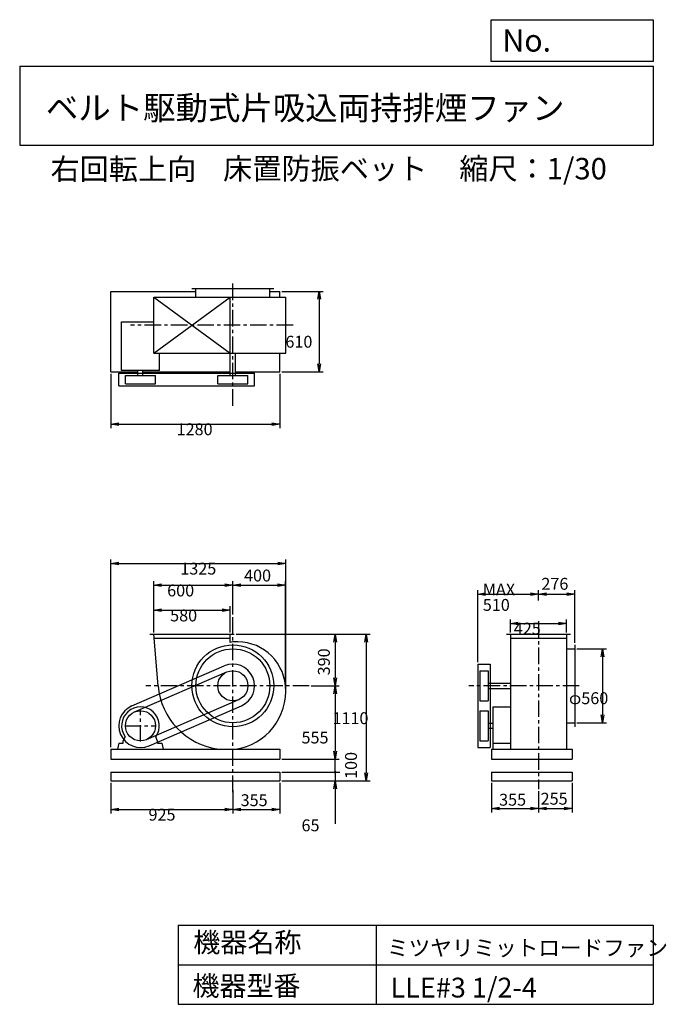
# Model space of a CAD drawing. Extents: x 750 to 5649, y 900 to 8360.
import ezdxf

# ---------------------------------------------------------------- set-up
doc = ezdxf.new("R2010")
doc.units = 0
doc.header["$LTSCALE"] = 100
doc.linetypes.add('CENTER', pattern=[2, 1.25, -0.25, 0.25, -0.25])
doc.layers.get('0').update_dxf_attribs({"linetype": 'CONTINUOUS'})
doc.layers.get('DEFPOINTS').update_dxf_attribs({"linetype": 'CONTINUOUS'})
for name, color, linetype in [('1', 4, 'CONTINUOUS'), ('2', 3, 'CENTER'), ('3', 2, 'CONTINUOUS'), ('4', 7, 'CONTINUOUS')]:
    doc.layers.add(name, color=color, linetype=linetype)
doc.styles.get("Standard").update_dxf_attribs({"font": 'simplex.shx', "bigfont": 'extfont.shx'})
doc.dimstyles.get("Standard").update_dxf_attribs({"dimtxt": 2.5, "dimasz": 2.5, "dimexe": 1.25, "dimexo": 0.625, "dimtad": 1, "dimcen": 2.5, "dimazin": 3, "dimtfac": 1, "dimtmove": 0, "dimatfit": 3})

# ---------------------------------------------------------------- blocks, each defined once
blk = doc.blocks.new('_OPEN')
at = {"color": 0, "linetype": 'BYBLOCK'}
for p, q in [((-1, 0.166667), (0, 0)), ((0, 0), (-1, -0.166667)), ((0, 0), (-1, 0))]:
    blk.add_line(p, q, dxfattribs=at)
blk = doc.blocks.new('*D1')
at = {"layer": '3', "color": 0}
for p, q in [((1440, 2578.2), (1440, 2346.1)), ((2365, 2521.3), (2365, 2346.1)), ((1500, 2376.1), (2305, 2376.1))]:
    blk.add_line(p, q, dxfattribs=at)
at = {"layer": 'DEFPOINTS', "color": 0}
for p in [(1440, 2593.2), (2365, 2536.3), (2365, 2376.1)]:
    blk.add_point(p, dxfattribs=at)
at = {"layer": '3', "color": 0, "xscale": 60, "yscale": 60, "zscale": 60, "rotation": 180}
blk.add_blockref('_OPEN', (1440, 2376.1), dxfattribs=at)
at = {"layer": '3', "color": 0, "xscale": 60, "yscale": 60, "zscale": 60}
blk.add_blockref('_OPEN', (2365, 2376.1), dxfattribs=at)
at = {"layer": '3', "color": 0}
blk.add_text('925', height=90, dxfattribs=at).set_placement((1726, 2291.8))
blk = doc.blocks.new('*D2')
at = {"color": 0, "linetype": 'BYBLOCK'}
for p, q in [((2720, 2568.2), (2720, 2336.1)), ((2365, 2511.3), (2365, 2336.1)), ((2425, 2366.1), (2660, 2366.1))]:
    blk.add_line(p, q, dxfattribs=at)
at = {"layer": 'DEFPOINTS', "color": 0, "linetype": 'BYBLOCK'}
for p in [(2720, 2583.2), (2365, 2526.3), (2720, 2366.1)]:
    blk.add_point(p, dxfattribs=at)
at = {"color": 0, "linetype": 'BYBLOCK', "xscale": 60, "yscale": 60, "zscale": 60, "rotation": 180}
blk.add_blockref('_OPEN', (2365, 2366.1), dxfattribs=at)
at = {"color": 0, "linetype": 'BYBLOCK', "xscale": 60, "yscale": 60, "zscale": 60}
blk.add_blockref('_OPEN', (2720, 2366.1), dxfattribs=at)
at = {"layer": '3', "color": 0}
blk.add_text('355', height=90, dxfattribs=at).set_placement((2423.7, 2391.4))
blk = doc.blocks.new('*D3')
at = {"layer": '3', "color": 0}
for p, q in [((1765, 3718.2), (1765, 3915.3)), ((1825, 3885.3), (2285, 3885.3)), ((2345, 3718.2), (2345, 3915.3))]:
    blk.add_line(p, q, dxfattribs=at)
at = {"layer": 'DEFPOINTS', "color": 0}
for p in [(2345, 3885.3), (1765, 3703.2), (2345, 3703.2)]:
    blk.add_point(p, dxfattribs=at)
at = {"layer": '3', "color": 0, "xscale": 60, "yscale": 60, "zscale": 60, "rotation": 180}
blk.add_blockref('_OPEN', (1765, 3885.3), dxfattribs=at)
at = {"layer": '3', "color": 0, "xscale": 60, "yscale": 60, "zscale": 60}
blk.add_blockref('_OPEN', (2345, 3885.3), dxfattribs=at)
at = {"layer": '3', "color": 0}
blk.add_text('580', height=90, dxfattribs=at).set_placement((1889.8, 3801))
blk = doc.blocks.new('*D4')
at = {"layer": '3', "color": 0}
for p, q in [((1765, 3718.2), (1765, 4104.7)), ((2365, 3904.3), (2365, 4104.7)), ((1825, 4074.7), (2305, 4074.7))]:
    blk.add_line(p, q, dxfattribs=at)
at = {"layer": 'DEFPOINTS', "color": 0}
for p in [(2365, 4074.7), (2365, 3889.3), (1765, 3703.2)]:
    blk.add_point(p, dxfattribs=at)
at = {"layer": '3', "color": 0, "xscale": 60, "yscale": 60, "zscale": 60, "rotation": 180}
blk.add_blockref('_OPEN', (1765, 4074.7), dxfattribs=at)
at = {"layer": '3', "color": 0, "xscale": 60, "yscale": 60, "zscale": 60}
blk.add_blockref('_OPEN', (2365, 4074.7), dxfattribs=at)
at = {"layer": '3', "color": 0}
blk.add_text('600', height=90, dxfattribs=at).set_placement((1867.3, 3990.4))
blk = doc.blocks.new('*D5')
at = {"color": 0, "linetype": 'BYBLOCK'}
for p, q in [((2365, 3852.7), (2365, 4104.7)), ((2763, 3328.2), (2763, 4104.7)), ((2425, 4074.7), (2703, 4074.7))]:
    blk.add_line(p, q, dxfattribs=at)
at = {"layer": 'DEFPOINTS', "color": 0, "linetype": 'BYBLOCK'}
for p in [(2763, 4074.7), (2365, 3837.7), (2763, 3313.2)]:
    blk.add_point(p, dxfattribs=at)
at = {"color": 0, "linetype": 'BYBLOCK', "xscale": 60, "yscale": 60, "zscale": 60, "rotation": 180}
blk.add_blockref('_OPEN', (2365, 4074.7), dxfattribs=at)
at = {"color": 0, "linetype": 'BYBLOCK', "xscale": 60, "yscale": 60, "zscale": 60}
blk.add_blockref('_OPEN', (2763, 4074.7), dxfattribs=at)
at = {"layer": '3', "color": 0}
blk.add_text('400', height=90, dxfattribs=at).set_placement((2450, 4103.8))
blk = doc.blocks.new('*D6')
at = {"color": 0, "linetype": 'BYBLOCK'}
for p, q in [((2390, 3703.2), (3170.1, 3703.2)), ((3140.1, 3643.2), (3140.1, 3373.2)), ((2957.3, 3313.2), (3170.1, 3313.2))]:
    blk.add_line(p, q, dxfattribs=at)
at = {"layer": 'DEFPOINTS', "color": 0, "linetype": 'BYBLOCK'}
for p in [(2375, 3703.2), (2942.3, 3313.2), (3140.1, 3313.2)]:
    blk.add_point(p, dxfattribs=at)
at = {"color": 0, "linetype": 'BYBLOCK', "xscale": 60, "yscale": 60, "zscale": 60}
for p, rotation in [((3140.1, 3703.2), 90), ((3140.1, 3313.2), 270)]:
    blk.add_blockref('_OPEN', p, dxfattribs=dict(at, rotation=rotation))
at = {"layer": '3', "color": 0}
blk.add_text('390', height=90, rotation=90, dxfattribs=at).set_placement((3099.6, 3392.2))
blk = doc.blocks.new('*D7')
at = {"layer": '3', "color": 0}
for p, q in [((2957.3, 3313.2), (3170.1, 3313.2)), ((3140.1, 3253.2), (3140.1, 2818.2)), ((2735, 2758.2), (3170.1, 2758.2))]:
    blk.add_line(p, q, dxfattribs=at)
at = {"layer": 'DEFPOINTS', "color": 0}
for p in [(2942.3, 3313.2), (2720, 2758.2), (3140.1, 2758.2)]:
    blk.add_point(p, dxfattribs=at)
at = {"layer": '3', "color": 0, "xscale": 60, "yscale": 60, "zscale": 60}
for p, rotation in [((3140.1, 3313.2), 90), ((3140.1, 2758.2), 270)]:
    blk.add_blockref('_OPEN', p, dxfattribs=dict(at, rotation=rotation))
at = {"layer": '3', "color": 0}
blk.add_text('555', height=90, dxfattribs=at).set_placement((2885.1, 2876.4))
blk = doc.blocks.new('*D8')
at = {"layer": '3', "color": 0}
for p, q in [((2390, 3703.2), (3404.6, 3703.2)), ((3374.6, 3643.2), (3374.6, 2653.2)), ((2735, 2593.2), (3404.6, 2593.2))]:
    blk.add_line(p, q, dxfattribs=at)
at = {"layer": 'DEFPOINTS', "color": 0}
for p in [(2375, 3703.2), (2720, 2593.2), (3374.6, 2593.2)]:
    blk.add_point(p, dxfattribs=at)
at = {"layer": '3', "color": 0, "xscale": 60, "yscale": 60, "zscale": 60}
for p, rotation in [((3374.6, 3703.2), 90), ((3374.6, 2593.2), 270)]:
    blk.add_blockref('_OPEN', p, dxfattribs=dict(at, rotation=rotation))
at = {"layer": '3', "color": 0}
blk.add_text('1110', height=90, dxfattribs=at).set_placement((3119.6, 3022.7))
blk = doc.blocks.new('*D9')
at = {"layer": '3', "color": 0}
for p, q in [((1440, 5676.4), (1440, 5266)), ((2720, 5676.4), (2720, 5266)), ((1500, 5296), (2660, 5296))]:
    blk.add_line(p, q, dxfattribs=at)
at = {"layer": 'DEFPOINTS', "color": 0}
for p in [(1440, 5691.4), (2720, 5691.4), (2720, 5296)]:
    blk.add_point(p, dxfattribs=at)
at = {"layer": '3', "color": 0, "xscale": 60, "yscale": 60, "zscale": 60, "rotation": 180}
blk.add_blockref('_OPEN', (1440, 5296), dxfattribs=at)
at = {"layer": '3', "color": 0, "xscale": 60, "yscale": 60, "zscale": 60}
blk.add_blockref('_OPEN', (2720, 5296), dxfattribs=at)
at = {"layer": '3', "color": 0}
blk.add_text('1280', height=90, dxfattribs=at).set_placement((1938.7, 5211.7))
blk = doc.blocks.new('*D10')
at = {"layer": '3', "color": 0}
for p, q in [((2735, 6301.4), (3048.1, 6301.4)), ((3018.1, 6241.4), (3018.1, 5751.4)), ((2735, 5691.4), (3048.1, 5691.4))]:
    blk.add_line(p, q, dxfattribs=at)
at = {"layer": 'DEFPOINTS', "color": 0}
for p in [(2720, 6301.4), (2720, 5691.4), (3018.1, 5691.4)]:
    blk.add_point(p, dxfattribs=at)
at = {"layer": '3', "color": 0, "xscale": 60, "yscale": 60, "zscale": 60}
for p, rotation in [((3018.1, 6301.4), 90), ((3018.1, 5691.4), 270)]:
    blk.add_blockref('_OPEN', p, dxfattribs=dict(at, rotation=rotation))
at = {"layer": '3', "color": 0}
blk.add_text('610', height=90, dxfattribs=at).set_placement((2763.1, 5875))
blk = doc.blocks.new('*D11')
at = {"color": 0, "linetype": 'BYBLOCK'}
for p, q in [((4325, 2568.2), (4325, 2342.9)), ((4680, 2504.8), (4680, 2342.9)), ((4385, 2372.9), (4620, 2372.9))]:
    blk.add_line(p, q, dxfattribs=at)
at = {"layer": 'DEFPOINTS', "color": 0, "linetype": 'BYBLOCK'}
for p in [(4325, 2583.2), (4680, 2519.8), (4680, 2372.9)]:
    blk.add_point(p, dxfattribs=at)
at = {"color": 0, "linetype": 'BYBLOCK', "xscale": 60, "yscale": 60, "zscale": 60, "rotation": 180}
blk.add_blockref('_OPEN', (4325, 2372.9), dxfattribs=at)
at = {"color": 0, "linetype": 'BYBLOCK', "xscale": 60, "yscale": 60, "zscale": 60}
blk.add_blockref('_OPEN', (4680, 2372.9), dxfattribs=at)
at = {"layer": '3', "color": 0}
blk.add_text('355', height=90, dxfattribs=at).set_placement((4381.9, 2395))
blk = doc.blocks.new('*D12')
at = {"layer": '3', "color": 0}
for p, q in [((4971, 3593.2), (5196.3, 3593.2)), ((5166.3, 3533.2), (5166.3, 3093.2)), ((4971, 3033.2), (5196.3, 3033.2))]:
    blk.add_line(p, q, dxfattribs=at)
at = {"layer": 'DEFPOINTS', "color": 0}
for p in [(4956, 3593.2), (4956, 3033.2), (5166.3, 3033.2)]:
    blk.add_point(p, dxfattribs=at)
at = {"layer": '3', "color": 0, "xscale": 60, "yscale": 60, "zscale": 60}
for p, rotation in [((5166.3, 3593.2), 90), ((5166.3, 3033.2), 270)]:
    blk.add_blockref('_OPEN', p, dxfattribs=dict(at, rotation=rotation))
at = {"layer": '3', "color": 0}
blk.add_text('φ560', height=90, dxfattribs=at).set_placement((4911.3, 3174.2))
blk = doc.blocks.new('*D13')
at = {"layer": '3', "color": 0}
for p, q in [((4467.5, 3718.2), (4467.5, 3815.8)), ((4892.5, 3718.2), (4892.5, 3815.8)), ((4527.5, 3785.8), (4832.5, 3785.8))]:
    blk.add_line(p, q, dxfattribs=at)
at = {"layer": 'DEFPOINTS', "color": 0}
for p in [(4892.5, 3785.8), (4467.5, 3703.2), (4892.5, 3703.2)]:
    blk.add_point(p, dxfattribs=at)
at = {"layer": '3', "color": 0, "xscale": 60, "yscale": 60, "zscale": 60, "rotation": 180}
blk.add_blockref('_OPEN', (4467.5, 3785.8), dxfattribs=at)
at = {"layer": '3', "color": 0, "xscale": 60, "yscale": 60, "zscale": 60}
blk.add_blockref('_OPEN', (4892.5, 3785.8), dxfattribs=at)
at = {"layer": '3', "color": 0}
blk.add_text('425', height=90, dxfattribs=at).set_placement((4493.2, 3701.5))
blk = doc.blocks.new('*D14')
at = {"layer": '3', "color": 0}
for p, q in [((4220, 3492.5), (4220, 4037.3)), ((4680, 3958.9), (4680, 4037.3)), ((4280, 4007.3), (4620, 4007.3))]:
    blk.add_line(p, q, dxfattribs=at)
at = {"layer": 'DEFPOINTS', "color": 0}
for p in [(4680, 4007.3), (4680, 3943.9), (4220, 3477.5)]:
    blk.add_point(p, dxfattribs=at)
at = {"layer": '3', "color": 0, "xscale": 60, "yscale": 60, "zscale": 60, "rotation": 180}
blk.add_blockref('_OPEN', (4220, 4007.3), dxfattribs=at)
at = {"layer": '3', "color": 0, "xscale": 60, "yscale": 60, "zscale": 60}
blk.add_blockref('_OPEN', (4680, 4007.3), dxfattribs=at)
at = {"layer": '3', "color": 0}
for s, p in [('MAX', (4258.6, 3998)), ('510', (4258.6, 3881))]:
    blk.add_text(s, height=90, dxfattribs=at).set_placement(p)
blk = doc.blocks.new('*D15')
at = {"color": 0, "linetype": 'BYBLOCK'}
for p, q in [((4680, 3958.9), (4680, 4037.6)), ((4956, 3638.2), (4956, 4037.6)), ((4740, 4007.6), (4896, 4007.6))]:
    blk.add_line(p, q, dxfattribs=at)
at = {"layer": 'DEFPOINTS', "color": 0, "linetype": 'BYBLOCK'}
for p in [(4956, 4007.6), (4680, 3943.9), (4956, 3623.2)]:
    blk.add_point(p, dxfattribs=at)
at = {"color": 0, "linetype": 'BYBLOCK', "xscale": 60, "yscale": 60, "zscale": 60, "rotation": 180}
blk.add_blockref('_OPEN', (4680, 4007.6), dxfattribs=at)
at = {"color": 0, "linetype": 'BYBLOCK', "xscale": 60, "yscale": 60, "zscale": 60}
blk.add_blockref('_OPEN', (4956, 4007.6), dxfattribs=at)
at = {"layer": '3', "color": 0}
blk.add_text('276', height=90, dxfattribs=at).set_placement((4702.2, 4040.7))
blk = doc.blocks.new('_DOT')
at = {"color": 0, "linetype": 'BYBLOCK'}
blk.add_line((0, 0), (-1, 0), dxfattribs=at)
at = {"color": 0, "linetype": 'BYBLOCK', "const_width": 0.167}
blk.add_lwpolyline([(-0.083, 0, 1), (0.083, 0, 1)], format="xyb", close=True, dxfattribs=at)
blk = doc.blocks.new('*D16')
at = {"layer": '3', "color": 0}
for p, q in [((3140.1, 2718.2), (3140.1, 2778.2)), ((2735, 2658.2), (3170.1, 2658.2)), ((3140.1, 2658.2), (3140.1, 2593.2)), ((2735, 2593.2), (3170.1, 2593.2)), ((3140.1, 2533.2), (3140.1, 2267.5))]:
    blk.add_line(p, q, dxfattribs=at)
at = {"layer": 'DEFPOINTS', "color": 0}
for p in [(2720, 2658.2), (2720, 2593.2), (3140.1, 2593.2)]:
    blk.add_point(p, dxfattribs=at)
at = {"layer": '3', "color": 0, "xscale": 60, "yscale": 60, "zscale": 60}
for name, p, rotation in [('_DOT', (3140.1, 2658.2), 270), ('_OPEN', (3140.1, 2593.2), 90)]:
    blk.add_blockref(name, p, dxfattribs=dict(at, rotation=rotation))
at = {"layer": '3', "color": 0}
blk.add_text('65', height=90, dxfattribs=at).set_placement((2885.1, 2211))
blk = doc.blocks.new('*D18')
at = {"color": 0, "linetype": 'BYBLOCK'}
for p, q in [((4935, 2568.2), (4935, 2342.9)), ((4680, 2504.8), (4680, 2342.9)), ((4740, 2372.9), (4875, 2372.9))]:
    blk.add_line(p, q, dxfattribs=at)
at = {"layer": 'DEFPOINTS', "color": 0, "linetype": 'BYBLOCK'}
for p in [(4935, 2583.2), (4680, 2519.8), (4935, 2372.9)]:
    blk.add_point(p, dxfattribs=at)
at = {"color": 0, "linetype": 'BYBLOCK', "xscale": 60, "yscale": 60, "zscale": 60, "rotation": 180}
blk.add_blockref('_OPEN', (4680, 2372.9), dxfattribs=at)
at = {"color": 0, "linetype": 'BYBLOCK', "xscale": 60, "yscale": 60, "zscale": 60}
blk.add_blockref('_OPEN', (4935, 2372.9), dxfattribs=at)
at = {"layer": '3', "color": 0}
blk.add_text('255', height=90, dxfattribs=at).set_placement((4696.5, 2402.6))
blk = doc.blocks.new('*D19')
at = {"layer": '3', "color": 0}
for p, q in [((1440, 2848.2), (1440, 4270.2)), ((2765, 3286.2), (2765, 4270.2)), ((1500, 4240.2), (2705, 4240.2))]:
    blk.add_line(p, q, dxfattribs=at)
at = {"layer": 'DEFPOINTS', "color": 0}
for p in [(2765, 4240.2), (2765, 3271.2), (1440, 2833.2)]:
    blk.add_point(p, dxfattribs=at)
at = {"layer": '3', "color": 0, "xscale": 60, "yscale": 60, "zscale": 60, "rotation": 180}
blk.add_blockref('_OPEN', (1440, 4240.2), dxfattribs=at)
at = {"layer": '3', "color": 0, "xscale": 60, "yscale": 60, "zscale": 60}
blk.add_blockref('_OPEN', (2765, 4240.2), dxfattribs=at)
at = {"layer": '3', "color": 0}
blk.add_text('1325', height=90, dxfattribs=at).set_placement((1966.8, 4155.9))

msp = doc.modelspace()

# ---------------------------------------------------------------- linework, layer by layer
at = {"layer": '1'}
for p, q in [((1440, 6301.4), (2085, 6301.4)), ((1440, 5691.4), (1440, 6301.4)), ((2055, 6322.4), (2675, 6322.4)), ((2085, 6258.9), (2085, 6322.4)), ((2645, 6258.9), (2645, 6322.4)), ((2645, 6301.4), (2720, 6301.4)), ((2720, 6258.9), (2720, 6301.4)), ((1765, 6258.9), (2765, 6258.9)), ((1765, 5833.9), (1765, 6258.9)), ((1765, 6258.9), (2345, 5833.9)), ((1765, 5833.9), (2345, 6258.9)), ((2345, 5833.9), (2345, 6258.9)), ((2765, 5833.9), (2765, 6258.9)), ((1522, 6070.4), (1765, 6070.4)), ((1522, 5701.4), (1522, 6070.4)), ((1765, 5833.9), (2765, 5833.9)), ((1808, 5701.4), (1808, 5833.9)), ((2345, 5664.4), (2345, 5833.9)), ((2385, 5664.4), (2385, 5833.9)), ((2720, 5691.4), (2720, 5833.9)), ((1440, 5691.4), (1646, 5691.4)), ((1500.7, 5681.4), (2529.3, 5681.4)), ((1500.7, 5586.4), (1500.7, 5681.4)), ((1808, 5701.4), (1522, 5701.4)), ((1646, 5664.4), (1646, 5701.4)), ((1684, 5664.4), (1684, 5701.4)), ((1684, 5691.4), (2345, 5691.4)), ((2385, 5691.4), (2720, 5691.4)), ((2529.3, 5586.4), (2529.3, 5681.4)), ((1550.7, 5664.4), (1779.3, 5664.4)), ((1550.7, 5601.4), (1550.7, 5664.4)), ((1550.7, 5601.4), (1779.3, 5601.4)), ((1779.3, 5601.4), (1779.3, 5664.4)), ((2250.7, 5601.4), (2250.7, 5664.4)), ((2250.7, 5664.4), (2479.3, 5664.4)), ((2250.7, 5601.4), (2479.3, 5601.4)), ((2479.3, 5601.4), (2479.3, 5664.4)), ((1500.7, 5586.4), (2529.3, 5586.4)), ((1735, 3703.2), (2375, 3703.2)), ((1798.7, 3313.2), (1765, 3703.2)), ((1767.6, 3673.2), (2345, 3673.2)), ((2345, 3642.5), (2345, 3703.2)), ((4437.5, 3703.2), (4922.5, 3703.2)), ((4467.5, 3703.2), (4467.5, 2833.2)), ((4467.5, 3673.2), (4892.5, 3673.2)), ((4892.5, 3703.2), (4892.5, 2833.2)), ((4892.5, 3593.2), (4956, 3593.2)), ((4956, 3623.2), (4956, 3003.2)), ((1599.8, 3161), (2299.8, 3464)), ((4220, 3477.5), (4220, 2845.9)), ((4220, 3477.5), (4315, 3477.5)), ((4315, 3477.5), (4315, 2845.9)), ((1619.6, 3115.1), (2319.6, 3418.1)), ((4235, 3427.5), (4298, 3427.5)), ((4235, 3427.5), (4235, 3198.9)), ((4298, 3427.5), (4298, 3198.9)), ((2200.7, 3313.2), (2200.7, 3313.2)), ((4298, 3333.2), (4467.5, 3333.2)), ((4298, 3293.2), (4467.5, 3293.2)), ((1710.4, 2905.3), (2410.4, 3208.3)), ((1730.3, 2859.4), (2430.3, 3162.4)), ((4235, 3198.9), (4298, 3198.9)), ((4335, 3153.2), (4335, 2833.2)), ((4335, 3153.2), (4467.5, 3153.2)), ((4235, 3124.5), (4235, 2895.9)), ((4235, 3124.5), (4298, 3124.5)), ((4298, 3124.5), (4298, 2895.9)), ((4298, 3029.2), (4335, 3029.2)), ((4298, 2991.2), (4335, 2991.2)), ((4892.5, 3033.2), (4956, 3033.2)), ((1535, 2893.2), (1549.1, 2927.4)), ((1795, 2893.2), (1781, 2927.4)), ((1500, 2878.2), (1490, 2833.2)), ((1500, 2878.2), (1535, 2878.2)), ((1535, 2878.2), (1535, 2893.2)), ((1795, 2878.2), (1795, 2893.2)), ((1795, 2878.2), (1830, 2878.2)), ((1840, 2833.2), (1830, 2878.2)), ((4220, 2845.9), (4315, 2845.9)), ((4235, 2895.9), (4298, 2895.9)), ((4335, 2878.2), (4467.5, 2878.2)), ((1440, 2833.2), (2720, 2833.2)), ((1440, 2833.2), (1440, 2758.2)), ((2720, 2833.2), (2720, 2758.2)), ((4325, 2833.2), (4935, 2833.2)), ((4325, 2833.2), (4325, 2758.2)), ((4935, 2833.2), (4935, 2758.2)), ((1440, 2758.2), (2720, 2758.2)), ((4325, 2758.2), (4935, 2758.2)), ((1440, 2658.2), (2720, 2658.2)), ((1440, 2658.2), (1440, 2593.2)), ((1440, 2658.2), (2720, 2658.2)), ((2720, 2658.2), (2720, 2593.2)), ((4325, 2658.2), (4935, 2658.2)), ((4325, 2658.2), (4325, 2593.2)), ((4325, 2658.2), (4935, 2658.2)), ((4935, 2658.2), (4935, 2593.2)), ((1440, 2593.2), (2720, 2593.2)), ((4325, 2593.2), (4935, 2593.2))]:
    msp.add_line(p, q, dxfattribs=at)
for centre, radius in [((2365, 3313.2), 310), ((2365, 3313.2), 280), ((2365, 3313.2), 114.3), ((1665, 3010.2), 114.3)]:
    msp.add_circle(centre, radius, dxfattribs=at)
for centre, radius, start, end in [((2398, 3346.2), 301, 96.29425, 100.1415), ((2398, 3280.2), 367, 5.1589, 95.1589), ((2365, 3313.2), 164.3, 293.40572, 113.40572), ((2323, 3355.2), 526, 184.57982, 262.9295), ((2323, 3271.2), 442, 277.71409, 5.45262), ((1665, 3010.2), 164.3, 113.40572, 293.40572), ((1665, 3010.2), 143, 324.34591, 215.65409)]:
    msp.add_arc(centre, radius, start, end, dxfattribs=at)
at = {"layer": '2'}
for p, q in [((2365, 5435.6), (2365, 6383.6)), ((2821, 6046.4), (1588.7, 6046.4)), ((2365, 2507.4), (2365, 3841.3)), ((4680, 3802.3), (4680, 2529.8)), ((2943.6, 3313.2), (1706.1, 3313.2)), ((4989.4, 3313.2), (4153.4, 3313.2)), ((1665, 2890.9), (1665, 3129.5)), ((1545.7, 3010.2), (1784.3, 3010.2))]:
    msp.add_line(p, q, dxfattribs=at)
at = {"layer": '3'}
msp.add_line((2737.5, 2658.2), (3175.1, 2658.2), dxfattribs=at)
at = {"layer": '4'}
for p, q in [((4321.9, 8043.8), (4321.9, 8360)), ((4321.9, 8360), (5550, 8360)), ((5550, 8360), (5550, 8043.8)), ((750, 8008.2), (5550, 8008.2)), ((750, 8008.2), (750, 7408.2)), ((5550, 8043.8), (4321.9, 8043.8)), ((5550, 8008.2), (5550, 7408.2)), ((750, 7408.2), (5550, 7408.2)), ((1950, 1500), (1950, 900)), ((1950, 1500), (5550, 1500)), ((3450, 1500), (3450, 900)), ((5550, 1500), (5550, 900)), ((1950, 1200), (5550, 1200)), ((1950, 900), (5550, 900))]:
    msp.add_line(p, q, dxfattribs=at)
at = {"layer": 'DEFPOINTS', "color": 0, "linetype": 'BYBLOCK'}
for p in [(2720, 2758.2), (2720, 2658.2)]:
    msp.add_point(p, dxfattribs=at)

# ---------------------------------------------------------------- texts
at = {"layer": '3'}
msp.add_text('100', height=90, rotation=90, dxfattribs=at).set_placement((3305.1, 2607.7))
at = {"layer": '4'}
for s, height, p in [('No.', 168, (4406.9, 8118.2)), ('ベルト駆動式片吸込両持排煙ファン', 180, (948.5, 7601.6)), ('右回転上向', 162, (983.5, 7147)), ('床置防振ベット', 162, (2291.1, 7150.3)), ('縮尺：1/30', 162, (4080.4, 7150.3)), ('機器名称', 150, (2065.5, 1294.6)), ('ミツヤリミットロードファン', 120, (3533, 1267.7)), ('機器型番', 150, (2058.8, 964.9)), ('LLE#3 1/2-4', 150, (3560, 951.5))]:
    msp.add_text(s, height=height, dxfattribs=at).set_placement(p)

# ---------------------------------------------------------------- dimensions: what is measured, and where the dimension line sits
at = {"layer": '3'}
for base, p1, p2, override, picture, middle in [((3018.1, 5691.4), (2720, 6301.4), (2720, 5691.4), {"dimscale": 30, "dimdec": 0, "dimtofl": 1, "dimtmove": 0}, '*D10', (3018.1, 6034.3)), ((3140.1, 3313.2), (2375, 3703.2), (2942.3, 3313.2), {"dimscale": 30, "dimdec": 0, "dimtofl": 1}, '*D6', (3054.6, 3507.9)), ((3374.6, 2593.2), (2375, 3703.2), (2720, 2593.2), {"dimscale": 30, "dimdec": 0, "dimtofl": 1, "dimtmove": 0}, '*D8', (3374.6, 3182)), ((5166.3, 3033.2), (4956, 3593.2), (4956, 3033.2), {"dimscale": 30, "dimdec": 0, "dimpost": 'φ<>', "dimtofl": 1, "dimtmove": 0}, '*D12', (5166.3, 3333.5))]:
    dim = msp.add_linear_dim(base=base, p1=p1, p2=p2, angle=90, dimstyle='Standard', override=override, dxfattribs=at)
    dim.commit()
    dim.dimension.update_dxf_attribs({"geometry": picture, "text_midpoint": middle, "dimtype": 128})
for base, p1, p2, override, picture, middle in [((2720, 5296), (1440, 5691.4), (2720, 5691.4), {"dimscale": 30, "dimdec": 0, "dimtofl": 1, "dimtmove": 0}, '*D9', (2118.7, 5296)), ((2765, 4240.2), (1440, 2833.2), (2765, 3271.2), {"dimscale": 30, "dimdec": 0, "dimtofl": 1, "dimtmove": 0}, '*D19', (2146.8, 4240.2)), ((2365, 4074.7), (1765, 3703.2), (2365, 3889.3), {"dimscale": 30, "dimdec": 0, "dimtofl": 1, "dimtmove": 0}, '*D4', (2047.4, 4074.7)), ((4956, 4007.6), (4680, 3943.9), (4956, 3623.2), {"dimscale": 30, "dimdec": 0, "dimtofl": 1}, '*D15', (4815.7, 4085.7)), ((2345, 3885.3), (1765, 3703.2), (2345, 3703.2), {"dimscale": 30, "dimdec": 0, "dimtofl": 1, "dimtmove": 0}, '*D3', (2069.8, 3885.3)), ((4892.5, 3785.8), (4467.5, 3703.2), (4892.5, 3703.2), {"dimscale": 30, "dimdec": 0, "dimtofl": 1, "dimtmove": 0}, '*D13', (4673.2, 3785.8)), ((2365, 2376.1), (1440, 2593.2), (2365, 2536.3), {"dimscale": 30, "dimdec": 0, "dimtofl": 1, "dimtmove": 0}, '*D1', (1906, 2376.1))]:
    dim = msp.add_linear_dim(base=base, p1=p1, p2=p2, dimstyle='Standard', override=override, dxfattribs=at)
    dim.commit()
    dim.dimension.update_dxf_attribs({"geometry": picture, "text_midpoint": middle, "dimtype": 128})
for base, p1, p2, text, override, picture, middle in [((2763, 4074.7), (2365, 3837.7), (2763, 3313.2), '400', {"dimscale": 30, "dimdec": 0, "dimtofl": 1}, '*D5', (2565.7, 4148.8)), ((4680, 4007.3), (4220, 3477.5), (4680, 3943.9), 'MAX\\P510', {"dimscale": 30, "dimdec": 0, "dimtofl": 1, "dimtmove": 0}, '*D14', (4438.6, 4007.3))]:
    dim = msp.add_linear_dim(base=base, p1=p1, p2=p2, text=text, dimstyle='Standard', override=override, dxfattribs=at)
    dim.commit()
    dim.dimension.update_dxf_attribs({"geometry": picture, "text_midpoint": middle, "dimtype": 128})
for base, p1, p2, override, picture, middle in [((3140.1, 2758.2), (2942.3, 3313.2), (2720, 2758.2), {"dimscale": 30, "dimdec": 0, "dimtofl": 1, "dimtmove": 0}, '*D7', (3065.1, 3035.7)), ((3140.1, 2593.2), (2720, 2658.2), (2720, 2593.2), {"dimscale": 30, "dimdec": 0, "dimblk1": 'DOT', "dimtofl": 1, "dimtmove": 0}, '*D16', (3065.1, 2370.3))]:
    dim = msp.add_linear_dim(base=base, p1=p1, p2=p2, angle=90, dimstyle='Standard', override=override, dxfattribs=at)
    dim.commit()
    dim.dimension.update_dxf_attribs({"geometry": picture, "text_midpoint": middle})
for base, p1, p2, picture, middle in [((2720, 2376.1), (2365, 2536.3), (2720, 2593.2), '*D2', (2539.4, 2446.4)), ((4680, 2382.9), (4325, 2593.2), (4680, 2529.8), '*D11', (4497.6, 2450)), ((4935, 2382.9), (4680, 2529.8), (4935, 2593.2), '*D18', (4812.2, 2457.6))]:
    dim = msp.add_linear_dim(base=base, p1=p1, p2=p2, dimstyle='Standard', override={"dimscale": 30, "dimdec": 0, "dimtofl": 1}, dxfattribs=at)
    dim.commit()
    dim.dimension.update_dxf_attribs({"geometry": picture, "text_midpoint": middle, "dimtype": 128, "insert": (0, 10)})

doc.saveas('drawing.dxf')
